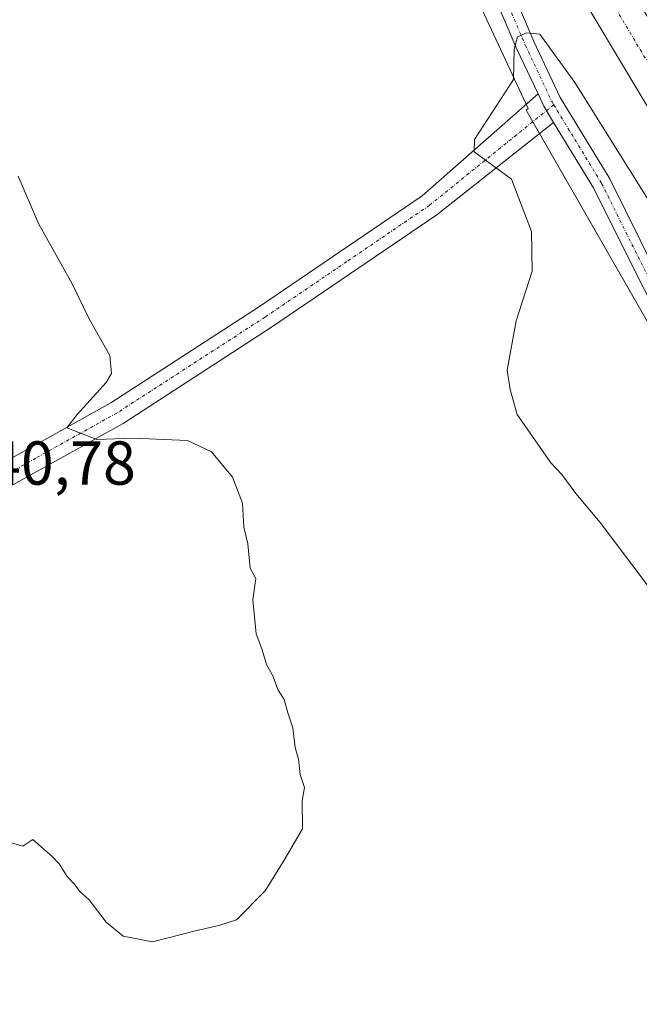
# Model space of a CAD drawing. Units: metres. Extents: x 584044 to 587504, y 4689610 to 4691967.
# Drawn here: x 586249 to 586349, y 4690955 to 4691114 of the extents above; entities that cross this region are included whole.
import ezdxf
from ezdxf.enums import TextEntityAlignment as Align

# ---------------------------------------------------------------- set-up
doc = ezdxf.new("R2010")
doc.units = ezdxf.units.M
doc.header["$MEASUREMENT"] = 0
doc.linetypes.add('TRAZO_Y_PUNTO', pattern=[1, 0.5, -0.25, 0, -0.25])
for name, color, linetype, lineweight in [('Carretera de calzada única', 19, 'Continuous', 13), ('Carretera de calzada única Cxs', 19, 'Continuous', 13), ('Carretera de calzada única eje', 19, 'TRAZO_Y_PUNTO', 0), ('Cultivos leñosos', 92, 'Continuous', 0), ('Cultivos leñosos CxS', 92, 'Continuous', 0), ('Curva de nivel normal', 36, 'Continuous', 0), ('Núcleo urbano', 19, 'Continuous', 0), ('Núcleo urbano CxS', 19, 'Continuous', 0), ('Pista no pavimentada', 254, 'Continuous', 13), ('Pista no pavimentada Cxs', 254, 'Continuous', 0), ('Pista pavimentada eje', 135, 'TRAZO_Y_PUNTO', 0), ('Rótulo de punto de cota en terreno', 19, 'Continuous', 0)]:
    doc.layers.add(name, color=color, linetype=linetype, lineweight=lineweight)
doc.styles.add('Arial', font='txt', dxfattribs={"height": 0.2})

# ---------------------------------------------------------------- blocks, each defined once
blk = doc.blocks.new('*U150')
at = {"layer": 'Núcleo urbano CxS', "color": 19, "linetype": 'Continuous', "lineweight": 0}
blk.add_polyline3d([(586729.49, 4690453.44, 334.11), (586583.01, 4690695.03, 332.84), (586566.95, 4690719.37, 332.34), (586567.14, 4690719.42, 332.44), (586461.58, 4690883.54, 330.51), (586462.63, 4690883.67, 330.74), (586379.12, 4691014.57, 331.61), (586330.57, 4691099.21, 334.47), (586330.89, 4691099.49, 334.47), (586316.39, 4691130.62, 336.34), (586305.1, 4691157.36, 337.66), (586291.33, 4691181.45, 338.44), (586287.21, 4691187.65, 338.9), (586276.36, 4691201.29, 340.19), (586268.27, 4691208.45, 340.68), (586261.77, 4691217.34, 341.24), (586245.18, 4691245.11, 342.45)], dxfattribs=at)
blk = doc.blocks.new('*U161')
at = {"layer": 'Cultivos leñosos CxS', "color": 92, "linetype": 'Continuous', "lineweight": 0}
blk.add_polyline3d([(586245.18, 4691245.11, 342.45), (586261.77, 4691217.34, 341.24), (586268.27, 4691208.45, 340.68), (586276.36, 4691201.29, 340.19), (586287.21, 4691187.65, 338.9), (586291.33, 4691181.45, 338.44), (586305.1, 4691157.36, 337.66), (586316.39, 4691130.62, 336.34), (586330.89, 4691099.49, 334.47), (586330.57, 4691099.21, 334.47), (586379.12, 4691014.57, 331.61), (586462.63, 4690883.67, 330.74), (586461.58, 4690883.54, 330.51), (586448.46, 4690881.83, 330.7), (586437.55, 4690849.11, 331.13), (586414.55, 4690814.37, 331.65), (586387.89, 4690784.46, 331.39), (586371.7, 4690766.29, 331.16), (586319.87, 4690716.14, 331.26), (586350.19, 4690665.52, 331.15)], dxfattribs=at)
blk = doc.blocks.new('*U178')
at = {"layer": 'Curva de nivel normal', "color": 36, "linetype": 'Continuous', "lineweight": 0}
blk.add_polyline3d([(586351.39, 4691082.98, 335), (586338.44, 4691103.72, 335), (586332.75, 4691111.53, 335), (586330.61, 4691111.73, 335), (586329.18, 4691111.06, 335), (586328.64, 4691109.06, 335), (586328.51, 4691104.17, 335), (586322.23, 4691094.51, 335), (586322.16, 4691092.52, 335), (586328.17, 4691088.1, 335), (586331.43, 4691079.67, 335), (586331.53, 4691073.23, 335), (586328.96, 4691065.2, 335), (586327.5, 4691057.25, 335), (586327.97, 4691054.12, 335), (586329.1, 4691050.12, 335), (586334.56, 4691042.31, 335), (586336.33, 4691040.41, 335), (586338.57, 4691037.32, 335), (586342.53, 4691032.64, 335), (586350.11, 4691022.57, 335)], dxfattribs=at)
blk = doc.blocks.new('*U180')
at = {"layer": 'Curva de nivel normal', "color": 36, "linetype": 'Continuous', "lineweight": 0}
blk.add_polyline3d([(586248.5, 4691088.57, 340), (586251.79, 4691080.95, 340), (586257.2, 4691071.2, 340), (586259.97, 4691065.54, 340), (586263.31, 4691059.61, 340), (586263.56, 4691056.72, 340), (586262.72, 4691055.26, 340), (586258.05, 4691050.11, 340), (586256.33, 4691047.94, 340), (586261.18, 4691046.05, 340), (586267.06, 4691046.29, 340), (586275.83, 4691045.92, 340), (586279.73, 4691044.09, 340), (586283.1, 4691039.97, 340), (586284.75, 4691035.78, 340), (586284.95, 4691031.92, 340), (586285.57, 4691029.21, 340), (586285.99, 4691025.3, 340), (586286.87, 4691023.62, 340), (586286.4, 4691020.15, 340), (586286.94, 4691014.69, 340), (586287.84, 4691012.25, 340), (586288.63, 4691009.71, 340), (586289.6, 4691008.02, 340), (586290.49, 4691005.58, 340), (586291.48, 4691004.1, 340), (586292.03, 4691001.93, 340), (586292.88, 4690999.51, 340), (586293.24, 4690996.32, 340), (586293.78, 4690994.42, 340), (586294.03, 4690991.98, 340), (586294.73, 4690989.84, 340), (586294.38, 4690987.69, 340), (586294.42, 4690983.17, 340), (586291.46, 4690978.14, 340), (586288.42, 4690973.18, 340), (586283.76, 4690968.51, 340), (586280.9, 4690967.58, 340), (586277.38, 4690966.8, 340), (586270.21, 4690964.96, 340), (586265.48, 4690965.86, 340), (586262.72, 4690968.13, 340), (586259.97, 4690971.72, 340), (586258.4, 4690973.15, 340), (586257.56, 4690974.3, 340), (586256.39, 4690975.47, 340), (586255.13, 4690977.55, 340), (586254, 4690978.74, 340), (586250.88, 4690981.48, 340), (586249.26, 4690980.39, 340), (586246.1, 4690981.32, 340)], dxfattribs=at)

msp = doc.modelspace()

# ---------------------------------------------------------------- linework, layer by layer
at = {"layer": 'Carretera de calzada única', "color": 19, "linetype": 'Continuous', "lineweight": 13}
msp.add_polyline3d([(586404.69, 4691008.46, 336.98), (586384.9, 4691041.5, 337.18), (586373.46, 4691060.86, 337.1), (586341.36, 4691114.45, 337.43), (586329.9, 4691134.09, 337.43), (586296.96, 4691188.72, 337.73), (586285.58, 4691208.12, 337.76), (586243.59, 4691277.84, 337.93), (586148.51, 4691437.45, 337.86), (586133.43, 4691462.96, 337.84), (586118, 4691488.69, 337.77), (586112.75, 4691497.53, 337.31)], dxfattribs=at)
at = {"layer": 'Carretera de calzada única Cxs', "color": 19, "linetype": 'Continuous', "lineweight": 13}
msp.add_polyline3d([(586154.93, 4691441.26, 337.86), (586249.99, 4691281.68, 337.93), (586292, 4691211.93, 337.81), (586303.37, 4691192.54, 337.68), (586336.32, 4691137.9, 337.46), (586346.52, 4691120.41, 337.43), (586347.59, 4691118.51, 337.39), (586348.63, 4691116.84, 337.34), (586379.87, 4691064.68, 337.04), (586391.31, 4691045.32, 337.25), (586411.09, 4691012.28, 337.11), (586411.77, 4691011.15, 336.89), (586408.49, 4691009.36, 337.15), (586408.49, 4691009.36, 337.15), (586405.22, 4691007.58, 336.57), (586404.69, 4691008.46, 336.98), (586384.9, 4691041.5, 337.18), (586373.46, 4691060.86, 337.1), (586341.36, 4691114.45, 337.43), (586329.9, 4691134.09, 337.43), (586296.96, 4691188.72, 337.73), (586285.58, 4691208.12, 337.76), (586243.59, 4691277.84, 337.93)], dxfattribs=at)
at = {"layer": 'Carretera de calzada única eje', "color": 19, "linetype": 'TRAZO_Y_PUNTO', "lineweight": 0}
msp.add_polyline3d([(586115.97, 4691499.41, 337.47), (586121.2, 4691490.6, 337.91), (586128.92, 4691477.74, 337.94), (586136.63, 4691464.87, 338), (586144.18, 4691452.11, 338.02), (586151.72, 4691439.35, 338.09), (586199.25, 4691359.57, 338.15), (586246.79, 4691279.76, 338.1), (586267.78, 4691244.9, 337.97), (586288.79, 4691210.03, 337.88), (586294.47, 4691200.33, 337.88), (586300.16, 4691190.63, 337.81), (586333.11, 4691135.99, 337.57), (586338.78, 4691126.28, 337.56), (586344.45, 4691116.56, 337.51), (586360.56, 4691089.66, 337.41), (586376.66, 4691062.77, 337.28), (586388.1, 4691043.41, 337.33), (586408.49, 4691009.36, 337.15)], dxfattribs=at)
at = {"layer": 'Cultivos leñosos', "color": 92, "linetype": 'Continuous', "lineweight": 0}
msp.add_polyline3d([(586426.36, 4690940.53, 330.88), (586390.65, 4690996.5, 331.24), (586390.15, 4690997.28, 331.24), (586387.29, 4691001.76, 331.31), (586379.12, 4691014.57, 331.61), (586371.75, 4691027.42, 331.86), (586332.71, 4691095.47, 334.33), (586331.62, 4691097.37, 334.42), (586330.57, 4691099.21, 334.47), (586330.89, 4691099.49, 334.47), (586330.57, 4691100.18, 334.5), (586316.39, 4691130.62, 336.34)], dxfattribs=at)
at = {"layer": 'Núcleo urbano', "color": 19, "linetype": 'Continuous', "lineweight": 0}
msp.add_polyline3d([(586426.36, 4690940.53, 330.88), (586390.65, 4690996.5, 331.24), (586390.15, 4690997.28, 331.24), (586387.29, 4691001.76, 331.31), (586379.12, 4691014.57, 331.61), (586371.75, 4691027.42, 331.86), (586332.71, 4691095.47, 334.33), (586331.62, 4691097.37, 334.42), (586330.57, 4691099.21, 334.47), (586330.89, 4691099.49, 334.47), (586330.57, 4691100.18, 334.5), (586316.39, 4691130.62, 336.34)], dxfattribs=at)
at = {"layer": 'Pista no pavimentada', "color": 254, "linetype": 'Continuous', "lineweight": 13}
for points in [[(586239.88, 4691255.91, 342.51), (586250.1, 4691239.51, 342.06), (586259.78, 4691225.47, 341.4), (586270.25, 4691209.29, 340.61), (586280.46, 4691194.81, 339.65), (586289.17, 4691183.4, 338.6), (586297.35, 4691172.6, 338.06), (586303.18, 4691164.93, 337.71), (586308.41, 4691156.49, 337.44), (586312.86, 4691148.14, 337.16), (586316.76, 4691141.38, 336.87), (586322.18, 4691130.86, 336.21), (586327.84, 4691119.62, 335.58), (586331.81, 4691110.32, 334.85), (586336.05, 4691101.29, 334.31), (586344.06, 4691088.13, 333.61), (586351.62, 4691072.92, 332.91), (586362.27, 4691052.59, 332.36), (586366.31, 4691043.94, 332.23), (586372.88, 4691031.6, 331.95), (586379.7, 4691019.15, 331.58), (586388.89, 4691002.63, 331.22)], [(586332.47, 4691101.86, 334.42), (586329.07, 4691109.09, 334.97), (586325.11, 4691118.36, 335.55), (586319.5, 4691129.5, 336.18), (586314.12, 4691139.94, 336.75), (586310.24, 4691146.68, 337.14), (586305.81, 4691154.99, 337.56), (586300.71, 4691163.23, 337.94), (586294.96, 4691170.79, 338.22), (586286.78, 4691181.58, 338.88), (586278.04, 4691193.03, 339.84), (586267.76, 4691207.61, 340.68), (586257.28, 4691223.81, 341.63), (586247.59, 4691237.87, 342.29)], [(586057.24, 4690961.41, 340.53), (586078.6, 4690976.19, 340.45), (586118.41, 4691000.52, 340.09), (586133.54, 4691008.85, 340.02), (586146.73, 4691014.98, 339.96), (586179.34, 4691023.55, 340.28), (586204.11, 4691026.87, 340.69), (586213.91, 4691028.92, 340.8), (586225.42, 4691032.29, 341.01), (586237.22, 4691037.41, 340.86), (586263.44, 4691051.99, 339.72), (586287.29, 4691067.42, 337.64), (586313.73, 4691085.39, 336), (586332.47, 4691101.86, 334.42)], [(586332.47, 4691101.86, 334.42), (586333.41, 4691099.87, 334.37), (586334.98, 4691097.27, 334.23)], [(586332.47, 4691101.86, 334.42), (586333.41, 4691099.87, 334.37), (586334.98, 4691097.27, 334.23)], [(586334.98, 4691097.27, 334.23), (586316.1, 4691082.32, 335.7), (586289.44, 4691064.19, 337.59), (586265.44, 4691048.66, 339.62), (586238.94, 4691033.93, 340.8), (586226.74, 4691028.64, 340.88), (586214.85, 4691025.15, 340.7), (586204.77, 4691023.04, 340.41), (586180.09, 4691019.74, 339.9), (586176.44, 4691018.78, 339.81)], [(586386.25, 4691001.2, 331.4), (586377.07, 4691017.7, 331.64), (586370.24, 4691030.17, 332.15), (586363.63, 4691042.6, 332.4), (586359.58, 4691051.25, 332.52), (586348.95, 4691071.56, 333.06), (586341.43, 4691086.67, 333.55), (586334.98, 4691097.27, 334.23)]]:
    msp.add_polyline3d(points, dxfattribs=at)
at = {"layer": 'Pista no pavimentada Cxs', "color": 254, "linetype": 'Continuous', "lineweight": 0}
for points in [[(586327.84, 4691119.62, 335.58), (586331.81, 4691110.32, 334.85), (586336.05, 4691101.29, 334.31), (586344.06, 4691088.13, 333.61), (586351.62, 4691072.92, 332.91), (586362.27, 4691052.59, 332.36), (586366.31, 4691043.94, 332.23), (586372.88, 4691031.6, 331.95), (586379.7, 4691019.15, 331.58), (586388.89, 4691002.63, 331.22), (586389.06, 4691002.32, 331.21), (586395.44, 4690990.85, 331.12), (586398.15, 4690985.96, 331.09), (586407.35, 4690972.8, 331.16), (586421.35, 4690949.02, 330.95)], [(586418.77, 4690947.49, 330.95), (586404.82, 4690971.18, 331.22), (586395.61, 4690984.37, 331.3), (586386.44, 4691000.87, 331.36), (586386.25, 4691001.2, 331.4), (586377.07, 4691017.7, 331.64), (586370.24, 4691030.17, 332.15), (586363.63, 4691042.6, 332.4), (586359.58, 4691051.25, 332.52), (586348.95, 4691071.56, 333.06), (586341.43, 4691086.67, 333.55), (586334.98, 4691097.27, 334.23), (586333.41, 4691099.87, 334.37), (586332.47, 4691101.86, 334.42), (586329.07, 4691109.09, 334.97), (586325.11, 4691118.36, 335.55)], [(586237.22, 4691037.41, 340.86), (586263.44, 4691051.99, 339.72), (586287.29, 4691067.42, 337.64), (586313.73, 4691085.39, 336), (586332.47, 4691101.86, 334.42), (586333.41, 4691099.87, 334.37), (586334.98, 4691097.27, 334.23), (586334.98, 4691097.27, 334.23), (586316.1, 4691082.32, 335.7), (586289.44, 4691064.19, 337.59), (586265.44, 4691048.66, 339.62), (586238.94, 4691033.93, 340.8)]]:
    msp.add_polyline3d(points, dxfattribs=at)
at = {"layer": 'Pista pavimentada eje', "color": 135, "linetype": 'TRAZO_Y_PUNTO', "lineweight": 0}
for points in [[(586238.61, 4691255.12, 342.79), (586248.85, 4691238.69, 342.23), (586258.53, 4691224.64, 341.56), (586269.01, 4691208.45, 340.7), (586279.25, 4691193.92, 339.77), (586287.98, 4691182.49, 338.77), (586296.15, 4691171.7, 338.19), (586301.95, 4691164.08, 337.89), (586307.11, 4691155.74, 337.53), (586311.55, 4691147.41, 337.18), (586315.44, 4691140.66, 336.81), (586320.84, 4691130.18, 336.15), (586326.47, 4691118.99, 335.44), (586330.44, 4691109.7, 334.86), (586334.73, 4691100.58, 334.33), (586335.01, 4691100.11, 334.31)], [(586335.01, 4691100.11, 334.31), (586314.92, 4691083.86, 335.71), (586301.59, 4691074.79, 336.65), (586288.37, 4691065.81, 337.61), (586264.44, 4691050.33, 339.63), (586251.33, 4691043.04, 340.31), (586238.08, 4691035.67, 340.81), (586226.08, 4691030.47, 340.92), (586220.14, 4691028.72, 340.82), (586214.38, 4691027.04, 340.71), (586204.44, 4691024.96, 340.56), (586192.1, 4691023.31, 340.09), (586179.72, 4691021.65, 340.06), (586177.89, 4691021.17, 340.14), (586170.17, 4691019.11, 339.84)], [(586335.01, 4691100.11, 334.31), (586342.75, 4691087.4, 333.56), (586350.29, 4691072.24, 332.94), (586360.92, 4691051.92, 332.33), (586364.97, 4691043.27, 332.29), (586371.56, 4691030.88, 331.88), (586378.39, 4691018.42, 331.59), (586387.75, 4691001.6, 331.29), (586390.6, 4690996.48, 331.24)]]:
    msp.add_polyline3d(points, dxfattribs=at)

# ---------------------------------------------------------------- block references
at = {"layer": 'Cultivos leñosos CxS', "color": 92, "linetype": 'Continuous', "lineweight": 0}
msp.add_blockref('*U161', (0, 0), dxfattribs=at)
at = {"layer": 'Curva de nivel normal', "color": 36, "linetype": 'Continuous', "lineweight": 0}
for name in ['*U180', '*U178']:
    msp.add_blockref(name, (0, 0), dxfattribs=at)
at = {"layer": 'Núcleo urbano CxS', "color": 19, "linetype": 'Continuous', "lineweight": 0}
msp.add_blockref('*U150', (0, 0), dxfattribs=at)

# ---------------------------------------------------------------- texts
at = {"layer": 'Rótulo de punto de cota en terreno', "color": 19, "linetype": 'Continuous', "lineweight": 0, "style": 'Arial'}
msp.add_text('340,78', height=7, dxfattribs=at).set_placement((586238.34, 4691036.57), align=Align.BOTTOM_LEFT)

doc.saveas('drawing.dxf')
